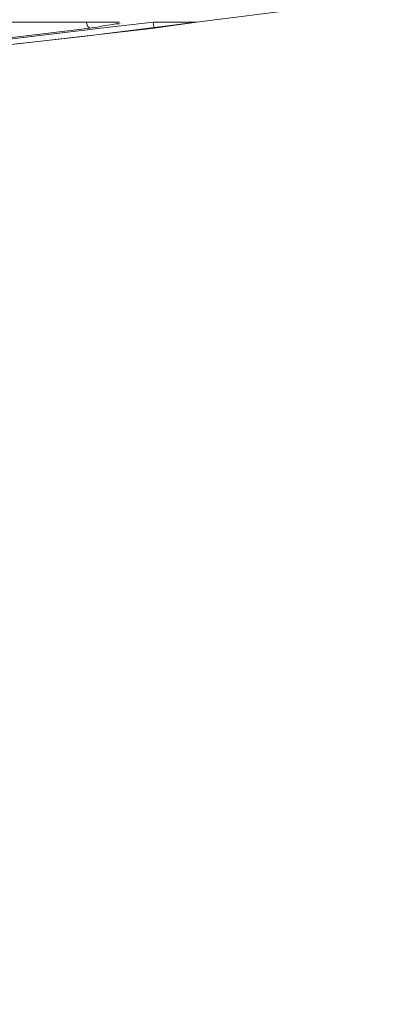
# Model space of a CAD drawing. Units: centimetres. Extents: x -9 to 191, y -166 to 35.
# Drawn here: x 3 to 4, y -56 to -53 of the extents above; entities that cross this region are included whole.
import ezdxf
from ezdxf.lldxf.tags import DXFTag

# ---------------------------------------------------------------- set-up
doc = ezdxf.new("R2010")
doc.units = ezdxf.units.CM
doc.header["$MEASUREMENT"] = 0
doc.layers.add('Layer 1', color=7, linetype='Continuous')
tags = doc.linetypes.add('New Line4809', pattern=[0.6, 0.1, -0.5]).pattern_tags.tags
tags[6:7] = [DXFTag(74, 4), DXFTag(75, 0), DXFTag(340, '0'), DXFTag(46, 1.0), DXFTag(50, 0.0), DXFTag(44, 0.0), DXFTag(45, 0.0)]
tags[4:5] = [DXFTag(74, 4), DXFTag(75, 0), DXFTag(340, '0'), DXFTag(46, 1.0), DXFTag(50, 0.0), DXFTag(44, 0.0), DXFTag(45, 0.0)]
tags = doc.linetypes.add('New Line4811', pattern=[0.6, 0.1, -0.5]).pattern_tags.tags
tags[6:7] = [DXFTag(74, 4), DXFTag(75, 0), DXFTag(340, '0'), DXFTag(46, 1.0), DXFTag(50, 0.0), DXFTag(44, 0.0), DXFTag(45, 0.0)]
tags[4:5] = [DXFTag(74, 4), DXFTag(75, 0), DXFTag(340, '0'), DXFTag(46, 1.0), DXFTag(50, 0.0), DXFTag(44, 0.0), DXFTag(45, 0.0)]
tags = doc.linetypes.add('New Line4812', pattern=[0.6, 0.1, -0.5]).pattern_tags.tags
tags[6:7] = [DXFTag(74, 4), DXFTag(75, 0), DXFTag(340, '0'), DXFTag(46, 1.0), DXFTag(50, 0.0), DXFTag(44, 0.0), DXFTag(45, 0.0)]
tags[4:5] = [DXFTag(74, 4), DXFTag(75, 0), DXFTag(340, '0'), DXFTag(46, 1.0), DXFTag(50, 0.0), DXFTag(44, 0.0), DXFTag(45, 0.0)]
tags = doc.linetypes.add('New Line4813', pattern=[0.6, 0.1, -0.5]).pattern_tags.tags
tags[6:7] = [DXFTag(74, 4), DXFTag(75, 0), DXFTag(340, '0'), DXFTag(46, 1.0), DXFTag(50, 0.0), DXFTag(44, 0.0), DXFTag(45, 0.0)]
tags[4:5] = [DXFTag(74, 4), DXFTag(75, 0), DXFTag(340, '0'), DXFTag(46, 1.0), DXFTag(50, 0.0), DXFTag(44, 0.0), DXFTag(45, 0.0)]
tags = doc.linetypes.add('New Line4814', pattern=[0.6, 0.1, -0.5]).pattern_tags.tags
tags[6:7] = [DXFTag(74, 4), DXFTag(75, 0), DXFTag(340, '0'), DXFTag(46, 1.0), DXFTag(50, 0.0), DXFTag(44, 0.0), DXFTag(45, 0.0)]
tags[4:5] = [DXFTag(74, 4), DXFTag(75, 0), DXFTag(340, '0'), DXFTag(46, 1.0), DXFTag(50, 0.0), DXFTag(44, 0.0), DXFTag(45, 0.0)]
tags = doc.linetypes.add('New Line4815', pattern=[0.6, 0.1, -0.5]).pattern_tags.tags
tags[6:7] = [DXFTag(74, 4), DXFTag(75, 0), DXFTag(340, '0'), DXFTag(46, 1.0), DXFTag(50, 0.0), DXFTag(44, 0.0), DXFTag(45, 0.0)]
tags[4:5] = [DXFTag(74, 4), DXFTag(75, 0), DXFTag(340, '0'), DXFTag(46, 1.0), DXFTag(50, 0.0), DXFTag(44, 0.0), DXFTag(45, 0.0)]
tags = doc.linetypes.add('New Line4816', pattern=[0.6, 0.1, -0.5]).pattern_tags.tags
tags[6:7] = [DXFTag(74, 4), DXFTag(75, 0), DXFTag(340, '0'), DXFTag(46, 1.0), DXFTag(50, 0.0), DXFTag(44, 0.0), DXFTag(45, 0.0)]
tags[4:5] = [DXFTag(74, 4), DXFTag(75, 0), DXFTag(340, '0'), DXFTag(46, 1.0), DXFTag(50, 0.0), DXFTag(44, 0.0), DXFTag(45, 0.0)]
tags = doc.linetypes.add('New Line4817', pattern=[0.6, 0.1, -0.5]).pattern_tags.tags
tags[6:7] = [DXFTag(74, 4), DXFTag(75, 0), DXFTag(340, '0'), DXFTag(46, 1.0), DXFTag(50, 0.0), DXFTag(44, 0.0), DXFTag(45, 0.0)]
tags[4:5] = [DXFTag(74, 4), DXFTag(75, 0), DXFTag(340, '0'), DXFTag(46, 1.0), DXFTag(50, 0.0), DXFTag(44, 0.0), DXFTag(45, 0.0)]
tags = doc.linetypes.add('New Line4818', pattern=[0.6, 0.1, -0.5]).pattern_tags.tags
tags[6:7] = [DXFTag(74, 4), DXFTag(75, 0), DXFTag(340, '0'), DXFTag(46, 1.0), DXFTag(50, 0.0), DXFTag(44, 0.0), DXFTag(45, 0.0)]
tags[4:5] = [DXFTag(74, 4), DXFTag(75, 0), DXFTag(340, '0'), DXFTag(46, 1.0), DXFTag(50, 0.0), DXFTag(44, 0.0), DXFTag(45, 0.0)]
tags = doc.linetypes.add('New Line4819', pattern=[0.6, 0.1, -0.5]).pattern_tags.tags
tags[6:7] = [DXFTag(74, 4), DXFTag(75, 0), DXFTag(340, '0'), DXFTag(46, 1.0), DXFTag(50, 0.0), DXFTag(44, 0.0), DXFTag(45, 0.0)]
tags[4:5] = [DXFTag(74, 4), DXFTag(75, 0), DXFTag(340, '0'), DXFTag(46, 1.0), DXFTag(50, 0.0), DXFTag(44, 0.0), DXFTag(45, 0.0)]
tags = doc.linetypes.add('New Line4820', pattern=[0.6, 0.1, -0.5]).pattern_tags.tags
tags[6:7] = [DXFTag(74, 4), DXFTag(75, 0), DXFTag(340, '0'), DXFTag(46, 1.0), DXFTag(50, 0.0), DXFTag(44, 0.0), DXFTag(45, 0.0)]
tags[4:5] = [DXFTag(74, 4), DXFTag(75, 0), DXFTag(340, '0'), DXFTag(46, 1.0), DXFTag(50, 0.0), DXFTag(44, 0.0), DXFTag(45, 0.0)]
tags = doc.linetypes.add('New Line4821', pattern=[0.6, 0.1, -0.5]).pattern_tags.tags
tags[6:7] = [DXFTag(74, 4), DXFTag(75, 0), DXFTag(340, '0'), DXFTag(46, 1.0), DXFTag(50, 0.0), DXFTag(44, 0.0), DXFTag(45, 0.0)]
tags[4:5] = [DXFTag(74, 4), DXFTag(75, 0), DXFTag(340, '0'), DXFTag(46, 1.0), DXFTag(50, 0.0), DXFTag(44, 0.0), DXFTag(45, 0.0)]
tags = doc.linetypes.add('New Line4822', pattern=[0.6, 0.1, -0.5]).pattern_tags.tags
tags[6:7] = [DXFTag(74, 4), DXFTag(75, 0), DXFTag(340, '0'), DXFTag(46, 1.0), DXFTag(50, 0.0), DXFTag(44, 0.0), DXFTag(45, 0.0)]
tags[4:5] = [DXFTag(74, 4), DXFTag(75, 0), DXFTag(340, '0'), DXFTag(46, 1.0), DXFTag(50, 0.0), DXFTag(44, 0.0), DXFTag(45, 0.0)]
tags = doc.linetypes.add('New Line4823', pattern=[0.6, 0.1, -0.5]).pattern_tags.tags
tags[6:7] = [DXFTag(74, 4), DXFTag(75, 0), DXFTag(340, '0'), DXFTag(46, 1.0), DXFTag(50, 0.0), DXFTag(44, 0.0), DXFTag(45, 0.0)]
tags[4:5] = [DXFTag(74, 4), DXFTag(75, 0), DXFTag(340, '0'), DXFTag(46, 1.0), DXFTag(50, 0.0), DXFTag(44, 0.0), DXFTag(45, 0.0)]
tags = doc.linetypes.add('New Line4832', pattern=[0.6, 0.1, -0.5]).pattern_tags.tags
tags[6:7] = [DXFTag(74, 4), DXFTag(75, 0), DXFTag(340, '0'), DXFTag(46, 1.0), DXFTag(50, 0.0), DXFTag(44, 0.0), DXFTag(45, 0.0)]
tags[4:5] = [DXFTag(74, 4), DXFTag(75, 0), DXFTag(340, '0'), DXFTag(46, 1.0), DXFTag(50, 0.0), DXFTag(44, 0.0), DXFTag(45, 0.0)]
tags = doc.linetypes.add('New Line4833', pattern=[0.6, 0.1, -0.5]).pattern_tags.tags
tags[6:7] = [DXFTag(74, 4), DXFTag(75, 0), DXFTag(340, '0'), DXFTag(46, 1.0), DXFTag(50, 0.0), DXFTag(44, 0.0), DXFTag(45, 0.0)]
tags[4:5] = [DXFTag(74, 4), DXFTag(75, 0), DXFTag(340, '0'), DXFTag(46, 1.0), DXFTag(50, 0.0), DXFTag(44, 0.0), DXFTag(45, 0.0)]
tags = doc.linetypes.add('New Line4845', pattern=[0.6, 0.1, -0.5]).pattern_tags.tags
tags[6:7] = [DXFTag(74, 4), DXFTag(75, 0), DXFTag(340, '0'), DXFTag(46, 1.0), DXFTag(50, 0.0), DXFTag(44, 0.0), DXFTag(45, 0.0)]
tags[4:5] = [DXFTag(74, 4), DXFTag(75, 0), DXFTag(340, '0'), DXFTag(46, 1.0), DXFTag(50, 0.0), DXFTag(44, 0.0), DXFTag(45, 0.0)]
tags = doc.linetypes.add('New Line4847', pattern=[0.6, 0.1, -0.5]).pattern_tags.tags
tags[6:7] = [DXFTag(74, 4), DXFTag(75, 0), DXFTag(340, '0'), DXFTag(46, 1.0), DXFTag(50, 0.0), DXFTag(44, 0.0), DXFTag(45, 0.0)]
tags[4:5] = [DXFTag(74, 4), DXFTag(75, 0), DXFTag(340, '0'), DXFTag(46, 1.0), DXFTag(50, 0.0), DXFTag(44, 0.0), DXFTag(45, 0.0)]
tags = doc.linetypes.add('New Line4848', pattern=[0.6, 0.1, -0.5]).pattern_tags.tags
tags[6:7] = [DXFTag(74, 4), DXFTag(75, 0), DXFTag(340, '0'), DXFTag(46, 1.0), DXFTag(50, 0.0), DXFTag(44, 0.0), DXFTag(45, 0.0)]
tags[4:5] = [DXFTag(74, 4), DXFTag(75, 0), DXFTag(340, '0'), DXFTag(46, 1.0), DXFTag(50, 0.0), DXFTag(44, 0.0), DXFTag(45, 0.0)]
tags = doc.linetypes.add('New Line4849', pattern=[0.6, 0.1, -0.5]).pattern_tags.tags
tags[6:7] = [DXFTag(74, 4), DXFTag(75, 0), DXFTag(340, '0'), DXFTag(46, 1.0), DXFTag(50, 0.0), DXFTag(44, 0.0), DXFTag(45, 0.0)]
tags[4:5] = [DXFTag(74, 4), DXFTag(75, 0), DXFTag(340, '0'), DXFTag(46, 1.0), DXFTag(50, 0.0), DXFTag(44, 0.0), DXFTag(45, 0.0)]
tags = doc.linetypes.add('New Line4851', pattern=[0.6, 0.1, -0.5]).pattern_tags.tags
tags[6:7] = [DXFTag(74, 4), DXFTag(75, 0), DXFTag(340, '0'), DXFTag(46, 1.0), DXFTag(50, 0.0), DXFTag(44, 0.0), DXFTag(45, 0.0)]
tags[4:5] = [DXFTag(74, 4), DXFTag(75, 0), DXFTag(340, '0'), DXFTag(46, 1.0), DXFTag(50, 0.0), DXFTag(44, 0.0), DXFTag(45, 0.0)]
tags = doc.linetypes.add('New Line5283', pattern=[0.6, 0.1, -0.5]).pattern_tags.tags
tags[6:7] = [DXFTag(74, 4), DXFTag(75, 0), DXFTag(340, '0'), DXFTag(46, 1.0), DXFTag(50, 0.0), DXFTag(44, 0.0), DXFTag(45, 0.0)]
tags[4:5] = [DXFTag(74, 4), DXFTag(75, 0), DXFTag(340, '0'), DXFTag(46, 1.0), DXFTag(50, 0.0), DXFTag(44, 0.0), DXFTag(45, 0.0)]
tags = doc.linetypes.add('New Line5320', pattern=[0.6, 0.1, -0.5]).pattern_tags.tags
tags[6:7] = [DXFTag(74, 4), DXFTag(75, 0), DXFTag(340, '0'), DXFTag(46, 1.0), DXFTag(50, 0.0), DXFTag(44, 0.0), DXFTag(45, 0.0)]
tags[4:5] = [DXFTag(74, 4), DXFTag(75, 0), DXFTag(340, '0'), DXFTag(46, 1.0), DXFTag(50, 0.0), DXFTag(44, 0.0), DXFTag(45, 0.0)]
tags = doc.linetypes.add('New Line5321', pattern=[0.6, 0.1, -0.5]).pattern_tags.tags
tags[6:7] = [DXFTag(74, 4), DXFTag(75, 0), DXFTag(340, '0'), DXFTag(46, 1.0), DXFTag(50, 0.0), DXFTag(44, 0.0), DXFTag(45, 0.0)]
tags[4:5] = [DXFTag(74, 4), DXFTag(75, 0), DXFTag(340, '0'), DXFTag(46, 1.0), DXFTag(50, 0.0), DXFTag(44, 0.0), DXFTag(45, 0.0)]
tags = doc.linetypes.add('New Line5758', pattern=[0.6, 0.1, -0.5]).pattern_tags.tags
tags[6:7] = [DXFTag(74, 4), DXFTag(75, 0), DXFTag(340, '0'), DXFTag(46, 1.0), DXFTag(50, 0.0), DXFTag(44, 0.0), DXFTag(45, 0.0)]
tags[4:5] = [DXFTag(74, 4), DXFTag(75, 0), DXFTag(340, '0'), DXFTag(46, 1.0), DXFTag(50, 0.0), DXFTag(44, 0.0), DXFTag(45, 0.0)]
tags = doc.linetypes.add('New Line5759', pattern=[0.6, 0.1, -0.5]).pattern_tags.tags
tags[6:7] = [DXFTag(74, 4), DXFTag(75, 0), DXFTag(340, '0'), DXFTag(46, 1.0), DXFTag(50, 0.0), DXFTag(44, 0.0), DXFTag(45, 0.0)]
tags[4:5] = [DXFTag(74, 4), DXFTag(75, 0), DXFTag(340, '0'), DXFTag(46, 1.0), DXFTag(50, 0.0), DXFTag(44, 0.0), DXFTag(45, 0.0)]
tags = doc.linetypes.add('New Line5760', pattern=[0.6, 0.1, -0.5]).pattern_tags.tags
tags[6:7] = [DXFTag(74, 4), DXFTag(75, 0), DXFTag(340, '0'), DXFTag(46, 1.0), DXFTag(50, 0.0), DXFTag(44, 0.0), DXFTag(45, 0.0)]
tags[4:5] = [DXFTag(74, 4), DXFTag(75, 0), DXFTag(340, '0'), DXFTag(46, 1.0), DXFTag(50, 0.0), DXFTag(44, 0.0), DXFTag(45, 0.0)]
tags = doc.linetypes.add('New Line5761', pattern=[0.6, 0.1, -0.5]).pattern_tags.tags
tags[6:7] = [DXFTag(74, 4), DXFTag(75, 0), DXFTag(340, '0'), DXFTag(46, 1.0), DXFTag(50, 0.0), DXFTag(44, 0.0), DXFTag(45, 0.0)]
tags[4:5] = [DXFTag(74, 4), DXFTag(75, 0), DXFTag(340, '0'), DXFTag(46, 1.0), DXFTag(50, 0.0), DXFTag(44, 0.0), DXFTag(45, 0.0)]

msp = doc.modelspace()

# ---------------------------------------------------------------- linework, layer by layer
at = {"layer": 'Layer 1', "lineweight": 20}
msp.add_open_spline([(5.7775, 3.4094), (5.7775, 3.4094), (146.4187, 3.4094), (146.4187, 3.4094), (146.4187, 3.4094), (149.486, 3.4094), (151.9955, 0.8999), (151.9955, -2.1674), (151.9955, -2.1674), (151.9955, -2.1674), (151.9955, -53.5776), (151.9955, -53.5776), (151.9955, -53.5776), (151.9955, -56.645), (149.486, -59.1545), (146.4187, -59.1545), (146.4187, -59.1545), (146.4187, -59.1545), (5.7775, -59.1545), (5.7775, -59.1545), (5.7775, -59.1545), (2.7101, -59.1545), (0.2006, -56.645), (0.2006, -53.5776), (0.2006, -53.5776), (0.2006, -53.5776), (0.2006, -2.1674), (0.2006, -2.1674), (0.2006, -2.1674), (0.2006, 0.8999), (2.7101, 3.4094), (5.7775, 3.4094)], degree=3, knots=[0, 0, 0, 0, 0.111111, 0.111111, 0.111111, 0.111111, 0.222222, 0.222222, 0.222222, 0.222222, 0.333333, 0.333333, 0.333333, 0.333333, 0.444444, 0.444444, 0.444444, 0.444444, 0.555556, 0.555556, 0.555556, 0.555556, 0.666667, 0.666667, 0.666667, 0.666667, 0.777778, 0.777778, 0.777778, 0.777778, 1, 1, 1, 1], dxfattribs=at)
at = {"layer": 'Layer 1', "color": 250, "linetype": 'New Line5320', "lineweight": 13}
msp.add_open_spline([(4.1703, -53.2363), (4.1703, -53.2363), (3.5066, -53.32), (3.5066, -53.32)], degree=3, dxfattribs=at)
at = {"layer": 'Layer 1', "color": 250, "linetype": 'New Line4809', "lineweight": 13}
msp.add_open_spline([(3.6155, -53.2768), (3.6155, -53.2768), (3.2328, -53.2768), (3.2328, -53.2768)], degree=3, dxfattribs=at)
at = {"layer": 'Layer 1', "color": 250, "linetype": 'New Line4833', "lineweight": 9}
msp.add_open_spline([(3.5217, -53.2896), (3.5217, -53.2896), (3.5166, -53.2768), (3.5166, -53.2768)], degree=3, dxfattribs=at)
at = {"layer": 'Layer 1', "color": 250, "linetype": 'New Line4832', "lineweight": 9}
msp.add_open_spline([(3.5268, -53.2946), (3.5268, -53.2946), (3.5217, -53.2894), (3.5217, -53.2894)], degree=3, dxfattribs=at)
at = {"layer": 'Layer 1', "color": 250, "linetype": 'New Line4813', "lineweight": 9}
msp.add_open_spline([(3.5496, -53.292), (3.5496, -53.292), (3.5724, -53.2869), (3.5724, -53.2869)], degree=3, dxfattribs=at)
at = {"layer": 'Layer 1', "color": 250, "linetype": 'New Line4847', "lineweight": 13}
msp.add_open_spline([(3.7168, -53.2768), (3.7168, -53.2768), (3.5597, -53.2946), (3.5597, -53.2946)], degree=3, dxfattribs=at)
at = {"layer": 'Layer 1', "color": 250, "linetype": 'New Line4814', "lineweight": 9}
msp.add_open_spline([(3.5724, -53.287), (3.5724, -53.287), (3.5901, -53.2845), (3.5901, -53.2845)], degree=3, dxfattribs=at)
at = {"layer": 'Layer 1', "color": 250, "linetype": 'New Line4815', "lineweight": 9}
msp.add_open_spline([(3.5901, -53.2845), (3.5901, -53.2845), (3.6053, -53.2819), (3.6053, -53.2819)], degree=3, dxfattribs=at)
at = {"layer": 'Layer 1', "color": 250, "linetype": 'New Line4816', "lineweight": 9}
msp.add_open_spline([(3.6053, -53.2819), (3.6053, -53.2819), (3.6104, -53.2819), (3.6104, -53.2819)], degree=3, dxfattribs=at)
at = {"layer": 'Layer 1', "color": 250, "linetype": 'New Line5758', "lineweight": 13}
msp.add_open_spline([(3.6104, -53.2794), (3.6104, -53.2794), (3.6104, -53.2794), (3.6104, -53.2794)], degree=3, dxfattribs=at)
at = {"layer": 'Layer 1', "color": 250, "linetype": 'New Line5759', "lineweight": 13}
msp.add_open_spline([(3.6104, -53.2794), (3.6104, -53.2794), (3.6104, -53.2794), (3.6104, -53.2794)], degree=3, dxfattribs=at)
at = {"layer": 'Layer 1', "color": 250, "linetype": 'New Line5760', "lineweight": 13}
msp.add_open_spline([(3.6104, -53.2794), (3.6104, -53.2794), (3.6104, -53.2794), (3.6104, -53.2794)], degree=3, dxfattribs=at)
at = {"layer": 'Layer 1', "color": 250, "linetype": 'New Line5761', "lineweight": 13}
msp.add_open_spline([(3.6104, -53.2794), (3.6104, -53.2794), (3.6104, -53.2794), (3.6104, -53.2794)], degree=3, dxfattribs=at)
at = {"layer": 'Layer 1', "color": 250, "linetype": 'New Line4817', "lineweight": 9}
msp.add_open_spline([(3.6104, -53.2819), (3.6104, -53.2819), (3.6155, -53.2819), (3.6155, -53.2819)], degree=3, dxfattribs=at)
at = {"layer": 'Layer 1', "color": 250, "linetype": 'New Line4818', "lineweight": 9}
msp.add_open_spline([(3.6155, -53.2819), (3.6155, -53.2819), (3.6155, -53.2819), (3.6155, -53.2819)], degree=3, dxfattribs=at)
at = {"layer": 'Layer 1', "color": 250, "linetype": 'New Line4823', "lineweight": 9}
msp.add_open_spline([(3.6179, -53.2768), (3.6179, -53.2768), (3.6179, -53.2768), (3.6179, -53.2768)], degree=3, dxfattribs=at)
at = {"layer": 'Layer 1', "color": 250, "linetype": 'New Line4819', "lineweight": 9}
msp.add_open_spline([(3.6179, -53.2794), (3.6179, -53.2794), (3.6179, -53.2794), (3.6179, -53.2794)], degree=3, dxfattribs=at)
at = {"layer": 'Layer 1', "color": 250, "linetype": 'New Line4820', "lineweight": 9}
msp.add_open_spline([(3.6205, -53.2794), (3.6205, -53.2794), (3.6205, -53.2794), (3.6205, -53.2794)], degree=3, dxfattribs=at)
at = {"layer": 'Layer 1', "color": 250, "linetype": 'New Line4821', "lineweight": 9}
msp.add_open_spline([(3.6205, -53.2794), (3.6205, -53.2794), (3.6205, -53.2794), (3.6205, -53.2794)], degree=3, dxfattribs=at)
at = {"layer": 'Layer 1', "color": 250, "linetype": 'New Line4822', "lineweight": 9}
msp.add_open_spline([(3.6205, -53.2794), (3.6205, -53.2794), (3.6205, -53.2794), (3.6205, -53.2794)], degree=3, dxfattribs=at)
at = {"layer": 'Layer 1', "color": 250, "linetype": 'New Line4848', "lineweight": 13}
msp.add_open_spline([(3.846, -53.2768), (3.846, -53.2768), (3.7168, -53.2768), (3.7168, -53.2768)], degree=3, dxfattribs=at)
at = {"layer": 'Layer 1', "color": 250, "linetype": 'New Line4851', "lineweight": 9}
msp.add_open_spline([(3.7168, -53.2768), (3.7168, -53.2768), (3.7193, -53.2946), (3.7193, -53.2946)], degree=3, dxfattribs=at)
at = {"layer": 'Layer 1', "color": 250, "linetype": 'New Line4849', "lineweight": 9}
msp.add_open_spline([(3.7193, -53.2946), (3.7193, -53.2946), (3.846, -53.2768), (3.846, -53.2768)], degree=3, dxfattribs=at)
at = {"layer": 'Layer 1', "color": 250, "linetype": 'New Line5321', "lineweight": 13}
msp.add_open_spline([(3.5065, -53.32), (3.5065, -53.32), (2.8401, -53.3934), (2.8401, -53.3934)], degree=3, dxfattribs=at)
at = {"layer": 'Layer 1', "color": 250, "linetype": 'New Line5283', "lineweight": 9}
msp.add_open_spline([(2.8756, -53.3908), (2.8756, -53.3908), (3.7193, -53.2945), (3.7193, -53.2945)], degree=3, dxfattribs=at)
at = {"layer": 'Layer 1', "color": 250, "linetype": 'New Line4811', "lineweight": 9}
msp.add_open_spline([(2.9972, -53.358), (2.9972, -53.358), (3.5268, -53.2945), (3.5268, -53.2945)], degree=3, dxfattribs=at)
at = {"layer": 'Layer 1', "color": 250, "linetype": 'New Line4845', "lineweight": 13}
msp.add_open_spline([(3.5598, -53.2946), (3.5598, -53.2946), (3.03, -53.358), (3.03, -53.358)], degree=3, dxfattribs=at)
at = {"layer": 'Layer 1', "color": 250, "linetype": 'New Line4812', "lineweight": 9}
msp.add_open_spline([(3.5268, -53.2946), (3.5268, -53.2946), (3.5496, -53.292), (3.5496, -53.292)], degree=3, dxfattribs=at)

doc.saveas('drawing.dxf')
